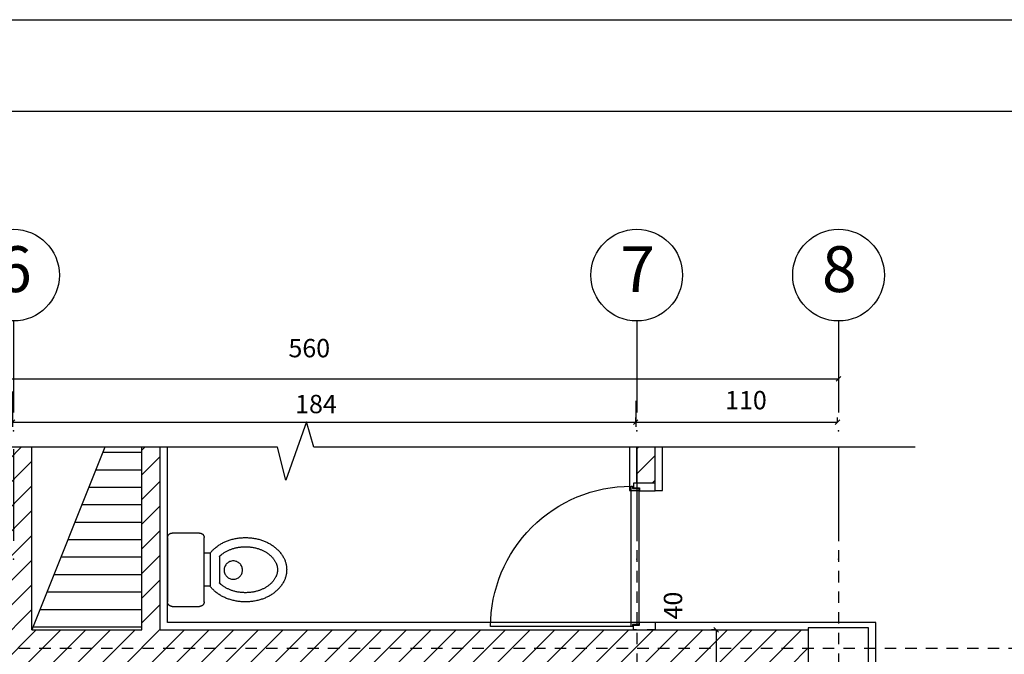
# Model space of a CAD drawing. Units: millimetres. Extents: x 193 to 547, y 2 to 125.
# Drawn here: x 488 to 499, y 117 to 124 of the extents above; entities that cross this region are included whole.
import ezdxf
from ezdxf.enums import TextEntityAlignment as Align

# ---------------------------------------------------------------- set-up
doc = ezdxf.new("R2010")
doc.units = ezdxf.units.MM
doc.header["$MEASUREMENT"] = 0
doc.linetypes.add('AXIS', pattern=[6, 5, -0.5, 0, -0.5])
doc.linetypes.add('HIDDEN', pattern=[0.375, 0.25, -0.125])
for name, color, linetype in [('AXIS-DASHDOT', 9, 'HIDDEN'), ('CADR', 5, 'Continuous'), ('COLUMN', 6, 'Continuous'), ('DIM', 115, 'Continuous'), ('DOOR', 110, 'Continuous'), ('finishing', 2, 'Continuous'), ('hatch', 9, 'Continuous'), ('HATCH-1', 9, 'Continuous'), ('LEVEL', 52, 'Continuous'), ('MOBL-TOIL', 101, 'Continuous'), ('NA', 2, 'Continuous'), ('TEXT-3', 123, 'Continuous'), ('WALL-100', 1, 'Continuous')]:
    doc.layers.add(name, color=color, linetype=linetype)
doc.styles.add('ROMANC', font='ROMANC.SHX')
doc.styles.add('ROMANS', font='romans.shx', dxfattribs={"height": 0.2})
doc.dimstyles.get("Standard").update_dxf_attribs({"dimtxt": 0.18, "dimasz": 0.18, "dimexe": 0.18, "dimexo": 0.0625, "dimgap": 0.09, "dimtad": 0, "dimtih": 1, "dimtoh": 1, "dimdec": 4, "dimzin": 0, "dimdsep": 46, "dimtxsty": 'ROMANS', "dimcen": 0.09, "dimadec": 0, "dimazin": 0, "dimtfac": 1, "dimtdec": 4, "dimtofl": 0, "dimtmove": 0, "dimatfit": 3, "dimfxl": 1, "dimtolj": 1, "dimtzin": 0, "dimarcsym": 0})
pattern_1 = [(45, (-94.93042, -691.8358), (-0.134703842, 0.134703842), [])]

# ---------------------------------------------------------------- blocks, each defined once
blk = doc.blocks.new('_OBLIQUE')
at = {"color": 0, "linetype": 'ByBlock'}
blk.add_line((-0.5, -0.5), (0.5, 0.5), dxfattribs=at)
blk = doc.blocks.new('*D2191')
at = {"layer": 'DEFPOINTS', "color": 0, "transparency": 16777216}
for p in [(488.101, 120.358), (494.901, 120.254), (494.901, 120.023)]:
    blk.add_point(p, dxfattribs=at)
at = {"layer": 'DIM', "color": 0, "lineweight": -2, "transparency": 16777216}
for p, q in [((488.101, 120.358), (488.101, 119.973)), ((494.901, 120.254), (494.901, 119.973)), ((488.101, 120.023), (494.901, 120.023))]:
    blk.add_line(p, q, dxfattribs=at)
at = {"layer": 'DIM', "color": 0, "lineweight": -2, "transparency": 16777216, "xscale": 0.05, "yscale": 0.05, "zscale": 0.05, "rotation": 180}
blk.add_blockref('_OBLIQUE', (488.101, 120.023), dxfattribs=at)
at = {"layer": 'DIM', "color": 0, "lineweight": -2, "transparency": 16777216, "xscale": 0.05, "yscale": 0.05, "zscale": 0.05}
blk.add_blockref('_OBLIQUE', (494.901, 120.023), dxfattribs=at)
at = {"layer": 'DIM', "color": 0, "transparency": 16777216, "insert": (491.412, 120.22), "char_height": 0.2, "attachment_point": 5, "style": 'ROMANS'}
blk.add_mtext('\\A1;184', dxfattribs=at)
blk = doc.blocks.new('*D2195')
at = {"layer": 'DEFPOINTS', "color": 0, "transparency": 16777216}
for p in [(485.912, 120.896), (497.115, 120.918), (497.115, 120.495)]:
    blk.add_point(p, dxfattribs=at)
at = {"layer": 'DIM', "color": 0, "lineweight": -2, "transparency": 16777216}
for p, q in [((485.912, 120.896), (485.912, 120.445)), ((497.115, 120.918), (497.115, 120.445)), ((485.912, 120.495), (497.115, 120.495))]:
    blk.add_line(p, q, dxfattribs=at)
at = {"layer": 'DIM', "color": 0, "lineweight": -2, "transparency": 16777216, "xscale": 0.05, "yscale": 0.05, "zscale": 0.05, "rotation": 180}
blk.add_blockref('_OBLIQUE', (485.912, 120.495), dxfattribs=at)
at = {"layer": 'DIM', "color": 0, "lineweight": -2, "transparency": 16777216, "xscale": 0.05, "yscale": 0.05, "zscale": 0.05}
blk.add_blockref('_OBLIQUE', (497.115, 120.495), dxfattribs=at)
at = {"layer": 'DIM', "color": 0, "transparency": 16777216, "insert": (491.339, 120.83), "char_height": 0.2, "attachment_point": 5, "style": 'ROMANS'}
blk.add_mtext('\\A1;560', dxfattribs=at)
blk = doc.blocks.new('Ax1')
for p, q in [((-3.04, 3.06), (-3.04, 2.06)), ((-3.04, 1.66), (-3.04, 0.66))]:
    blk.add_line(p, q)
blk.add_circle((-3.04, 3.56), 0.5)
for p in [(-3.04, 1.86), (-3.04, 0.46)]:
    blk.add_point(p)
at = {"layer": 'TEXT-3', "style": 'ROMANC'}
blk.add_attdef('5', text='', height=0.5, dxfattribs=at).set_placement((-2.972, 3.56), align=Align.MIDDLE)
blk = doc.blocks.new('TOFA')
at = {"linetype": 'AXIS'}
for p, q in [((-0.3787, 0.0349), (-0.5223, 0.0349)), ((-0.3603, -0.0151), (-0.5408, -0.0151))]:
    blk.add_line(p, q, dxfattribs=at)
for p, q in [((-0.5408, -0.0151), (-0.5408, -0.0477)), ((-0.3603, -0.0151), (-0.3603, -0.0477))]:
    blk.add_line(p, q)
for points in [[(-0.3603, -0.0151, 0.064114), (-0.3266, 0.0182, 0.08762), (-0.2892, 0.0889, 0.078155), (-0.2753, 0.1773, 0.078155), (-0.2892, 0.2658, 0.08762), (-0.3266, 0.3364, 0.105469), (-0.3858, 0.3862, 0.122837), (-0.4505, 0.4023, 0.122837), (-0.5152, 0.3862, 0.105469), (-0.5744, 0.3364, 0.08762), (-0.6118, 0.2658, 0.078155), (-0.6257, 0.1773, 0.078155), (-0.6118, 0.0889, 0.08762), (-0.5744, 0.0182, 0.064114), (-0.5408, -0.0151, 0.122837)], [(-0.3787, 0.0349, 0.034913), (-0.3661, 0.049, 0.08762), (-0.3368, 0.1043, 0.078155), (-0.3253, 0.1773, 0.078155), (-0.3368, 0.2504, 0.08762), (-0.3661, 0.3057, 0.105469), (-0.4093, 0.3421, 0.122837), (-0.4505, 0.3523, 0.122837), (-0.4917, 0.3421, 0.105469), (-0.535, 0.3057, 0.08762), (-0.5642, 0.2504, 0.078155), (-0.5757, 0.1773, 0.078155), (-0.5642, 0.1043, 0.08762), (-0.535, 0.049, 0.034913), (-0.5223, 0.0349, 0.122837)]]:
    blk.add_lwpolyline(points, format="xyb", dxfattribs=at)
blk.add_lwpolyline([(-0.2755, -0.0477, -0.414214), (-0.2505, -0.0727), (-0.2505, -0.2227, -0.414214), (-0.2755, -0.2477), (-0.6255, -0.2477, -0.414214), (-0.6505, -0.2227), (-0.6505, -0.0727, -0.414214), (-0.6255, -0.0477)], format="xyb", close=True, dxfattribs=at)
blk.add_circle((-0.4525, 0.111), 0.05, dxfattribs=at)
blk = doc.blocks.new('*D2216')
at = {"layer": 'DEFPOINTS', "color": 0, "transparency": 16777216}
for p in [(494.901, 120.023), (497.103, 120.023), (497.103, 120.023)]:
    blk.add_point(p, dxfattribs=at)
at = {"layer": 'DIM', "color": 0, "lineweight": -2, "transparency": 16777216}
for p, q in [((494.901, 120.023), (494.901, 120.073)), ((494.901, 120.023), (497.103, 120.023)), ((497.103, 120.023), (497.103, 120.073))]:
    blk.add_line(p, q, dxfattribs=at)
at = {"layer": 'DIM', "color": 0, "lineweight": -2, "transparency": 16777216, "xscale": 0.05, "yscale": 0.05, "zscale": 0.05, "rotation": 180}
blk.add_blockref('_OBLIQUE', (494.901, 120.023), dxfattribs=at)
at = {"layer": 'DIM', "color": 0, "lineweight": -2, "transparency": 16777216, "xscale": 0.05, "yscale": 0.05, "zscale": 0.05}
blk.add_blockref('_OBLIQUE', (497.103, 120.023), dxfattribs=at)
at = {"layer": 'DIM', "color": 0, "transparency": 16777216, "insert": (496.104, 120.262), "char_height": 0.2, "attachment_point": 5, "style": 'ROMANS'}
blk.add_mtext('\\A1;110', dxfattribs=at)
blk = doc.blocks.new('dorr')
at = {"layer": 'DOOR'}
for points in [[(52.7701, 76.2157), (52.7701, 76.1999), (52.7938, 76.1999), (52.7938, 76.2314), (52.8096, 76.2314), (52.8096, 76.3109), (52.7701, 76.3109), (52.7701, 76.2709)], [(53.5201, 76.2157), (53.5201, 76.1999), (53.4964, 76.1999), (53.4964, 76.2314), (53.4806, 76.2314), (53.4806, 76.3109), (53.5201, 76.3109), (53.5201, 76.2709)], [(52.7859, 76.188), (52.7859, 76.1959), (52.7978, 76.1959), (52.7978, 76.2275), (53.4925, 76.2275), (53.4925, 76.1959), (53.5043, 76.1959), (53.5043, 76.188), (52.7859, 76.188)]]:
    blk.add_lwpolyline(points, dxfattribs=at)
blk.add_lwpolyline([(53.5043, 76.188), (53.5043, 75.4696, -0.414214), (52.7859, 76.188)], format="xyb", dxfattribs=at)
blk = doc.blocks.new('*D2218')
at = {"layer": 'DEFPOINTS', "color": 0, "transparency": 16777216}
for p in [(495.779, 117.757), (495.779, 117.357), (495.779, 117.357)]:
    blk.add_point(p, dxfattribs=at)
at = {"layer": 'DIM', "color": 0, "lineweight": -2, "transparency": 16777216}
for p, q in [((495.779, 117.757), (495.729, 117.757)), ((495.779, 117.757), (495.779, 117.357)), ((495.779, 117.357), (495.729, 117.357))]:
    blk.add_line(p, q, dxfattribs=at)
at = {"layer": 'DIM', "color": 0, "lineweight": -2, "transparency": 16777216, "xscale": 0.05, "yscale": 0.05, "zscale": 0.05}
for p, rotation in [((495.779, 117.757), 90), ((495.779, 117.357), 270)]:
    blk.add_blockref('_OBLIQUE', p, dxfattribs=dict(at, rotation=rotation))
at = {"layer": 'DIM', "color": 0, "transparency": 16777216, "insert": (495.308, 118.021), "char_height": 0.2, "attachment_point": 5, "rotation": 90, "style": 'ROMANS'}
blk.add_mtext('\\A1;40', dxfattribs=at)

msp = doc.modelspace()

# ---------------------------------------------------------------- hatches: boundary and pattern name
at = {"layer": 'hatch'}
h = msp.add_hatch(dxfattribs=at)
h.set_pattern_fill('ANSI31', color=256, scale=0.06, style=0)
h.set_pattern_definition(pattern_1)
h.paths.add_polyline_path([(496.7824917, 117.5573365), (494.9124917, 117.5573365), (494.9124917, 117.3573365), (496.7824917, 117.3573365)])
h.paths.add_polyline_path([(496.7824917, 117.7573365), (494.9124917, 117.7573365), (494.9124917, 117.5573365), (496.7824917, 117.5573365)])
h.paths.add_polyline_path([(494.9124917, 117.7573365), (494.8755794, 117.7573365), (489.7124917, 117.7573365), (489.7124917, 119.7492539), (489.5124917, 119.7492539), (489.5124917, 117.7573365), (488.3124917, 117.7573365), (488.3124917, 119.7492539), (488.1124917, 119.7492539), (488.1124917, 117.5573365), (494.9124917, 117.5573365)])
h.paths.add_polyline_path([(494.9124917, 117.5573365), (488.1124917, 117.5573365), (488.1124917, 117.3573365), (494.9124917, 117.3573365)])
h.paths.add_polyline_path([(488.1124917, 119.7492539), (487.9124917, 119.7492539), (487.9124917, 117.7573365), (486.2424917, 117.7573365), (486.2424917, 117.5573365), (488.1124917, 117.5573365)])
h.paths.add_polyline_path([(488.1124917, 117.5573365), (486.2424917, 117.5573365), (486.2424917, 117.3573365), (488.1124917, 117.3573365)])
h.paths.add_polyline_path([(485.5824917, 117.7573365), (485.3124917, 117.7573365), (485.3124917, 117.5573365), (485.5824917, 117.5573365)])
h = msp.add_hatch(dxfattribs=at)
h.set_pattern_fill('LINE', color=256, scale=0.06, angle=360, style=0)
h.set_pattern_definition([(360, (-94.93042, -691.8358), (6e-16, 0.1905), [])])
h.paths.add_polyline_path([(489.5124917, 119.7492539), (489.1092586, 119.7492539), (488.3124917, 117.7573365), (489.5124917, 117.7573365)])
h = msp.add_hatch(dxfattribs=at)
h.set_pattern_fill('ANSI31', color=256, scale=0.06, style=0)
h.set_pattern_definition(pattern_1)
h.paths.add_polyline_path([(495.1124917, 119.7492539), (494.9124917, 119.7492539), (494.9124917, 119.3573365), (495.1124917, 119.3573365)])

# ---------------------------------------------------------------- linework, layer by layer
at = {"elevation": 0}
msp.add_lwpolyline([(462.7362852, 124.4136104), (546.7363272, 124.4136104), (546.7363272, 65.0842109), (462.7362852, 65.0842109)], close=True, dxfattribs=at)
at = {"layer": 'AXIS-DASHDOT', "ltscale": 0.5}
for p, q in [((494.9124917, 119.7492539), (494.9124917, 108.4248674)), ((497.1124917, 119.7492539), (497.1124917, 108.4182044)), ((484.5680196, 117.5573365), (499.6416293, 117.5573365))]:
    msp.add_line(p, q, dxfattribs=at)
at = {"layer": 'CADR', "elevation": 0}
msp.add_lwpolyline([(463.7362852, 123.4136104), (463.7362852, 66.0842109), (544.7363272, 66.0842109), (544.7363272, 123.4136104)], close=True, dxfattribs=at)
at = {"layer": 'COLUMN', "elevation": 0}
msp.add_lwpolyline([(496.7824917, 117.3373365), (497.4424917, 117.3373365), (497.4424917, 117.7773365), (496.7824917, 117.7773365)], close=True, dxfattribs=at)
at = {"layer": 'finishing'}
for p, q in [((494.8324917, 119.6192539), (494.8324917, 119.2773365)), ((494.8324917, 119.2773365), (494.9429478, 119.2773365))]:
    msp.add_line(p, q, dxfattribs=at)
at = {"layer": 'finishing', "elevation": 0}
for points in [[(494.9429478, 117.8373365), (489.7924917, 117.8373365), (489.7924917, 119.7492539)], [(494.8324917, 119.7492539), (494.8324917, 119.2773365), (494.9429478, 119.2773365)], [(495.1124917, 119.2773365), (495.1924917, 119.2773365), (495.1924917, 119.7492539)], [(497.3924917, 112.7737884), (497.3924917, 117.2573365), (497.5224917, 117.2573365), (497.5224917, 117.8373365), (495.1124917, 117.8373365)]]:
    msp.add_lwpolyline(points, dxfattribs=at)
at = {"layer": 'HATCH-1', "linetype": 'Continuous'}
msp.add_line((489.1092586, 119.7492539), (488.3124917, 117.7573365), dxfattribs=at)
at = {"layer": 'NA'}
for p, q in [((491.3086079, 120.0249536), (491.0847747, 119.3875755)), ((491.3889515, 119.7492539), (491.3086079, 120.0249536)), ((491.0847747, 119.3875755), (490.9925182, 119.7492539))]:
    msp.add_line(p, q, dxfattribs=at)
at = {"layer": 'NA', "elevation": 0}
for points in [[(490.9925182, 119.7492539), (485.4876018, 119.7492539)], [(497.949028, 119.7492539), (491.3889515, 119.7492539)]]:
    msp.add_lwpolyline(points, dxfattribs=at)
at = {"layer": 'WALL-100'}
for p, q in [((488.3124917, 117.7573365), (488.3124917, 119.7492539)), ((489.5124917, 117.7573365), (489.5124917, 119.7492539)), ((489.7124917, 117.7573365), (489.7124917, 119.7492539)), ((494.9124917, 119.3573365), (494.9124917, 119.7492539)), ((495.1124917, 119.3573365), (495.1124917, 119.7492539)), ((495.1124917, 119.3573365), (494.9124917, 119.3573365)), ((488.3124917, 117.7573365), (489.5124917, 117.7573365)), ((489.7124917, 117.7573365), (496.7824917, 117.7573365))]:
    msp.add_line(p, q, dxfattribs=at)

# ---------------------------------------------------------------- block references
at = {"layer": 'DOOR', "xscale": 2.133333333332871, "yscale": 2.133333333332871, "zscale": 2.133333333332871, "rotation": 270}
msp.add_blockref('dorr', (332.3158666, 231.9335999), dxfattribs=at)
at = {"layer": 'LEVEL'}
ref = msp.add_blockref('Ax1', (491.1522513, 118.0665841), dxfattribs=at)
ref.add_attrib('5', '6', dxfattribs={"layer": 'TEXT-3', "height": 0.5, "style": 'ROMANC'}).set_placement((488.1210934, 121.6269661), align=Align.MIDDLE)
ref = msp.add_blockref('Ax1', (497.9522513, 118.0665841), dxfattribs=at)
ref.add_attrib('5', '7', dxfattribs={"layer": 'TEXT-3', "height": 0.5, "style": 'ROMANC'}).set_placement((494.9210934, 121.6269661), align=Align.MIDDLE)
ref = msp.add_blockref('Ax1', (500.15435, 118.0665841), dxfattribs=at)
ref.add_attrib('5', '8', dxfattribs={"layer": 'TEXT-3', "height": 0.5, "style": 'ROMANC'}).set_placement((497.1231921, 121.6269661), align=Align.MIDDLE)
at = {"layer": 'MOBL-TOIL', "xscale": -2, "yscale": 2, "zscale": 2, "rotation": 270}
msp.add_blockref('TOFA', (490.2878009, 119.3130202), dxfattribs=at)

# ---------------------------------------------------------------- dimensions: what is measured, and where the dimension line sits
at = {"layer": 'DIM'}
for base, p1, p2, text, picture, middle in [((497.1145903, 120.4953952), (485.9124917, 120.896025), (497.1145903, 120.9179097), '560', '*D2195', (491.3394102, 120.8303699)), ((494.9007635, 120.0230882), (488.1007635, 120.3576979), (494.9007635, 120.2535533), '184', '*D2191', (491.4119754, 120.2196615)), ((497.1028622, 120.0230882), (494.9007635, 120.0230882), (497.1028622, 120.0230882), '110', '*D2216', (496.1035801, 120.2617488))]:
    dim = msp.add_linear_dim(base=base, p1=p1, p2=p2, text=text, dimstyle='Standard', override={"dimtxt": 0.11, "dimasz": 0.05, "dimexe": 0.05, "dimexo": 0, "dimgap": 0.01, "dimtad": 1, "dimtih": 0, "dimtoh": 0, "dimdec": 2, "dimlfac": 100, "dimzin": 12, "dimblk1": 'OBLIQUE', "dimblk2": 'OBLIQUE', "dimsah": 1, "dimtdec": 2, "dimtmove": 2}, dxfattribs=at)
    dim.commit()
    dim.dimension.update_dxf_attribs({"geometry": picture, "text_midpoint": middle, "dimtype": 160})
dim = msp.add_linear_dim(base=(495.7794181, 117.3573365), p1=(495.7794181, 117.7573365), p2=(495.7794181, 117.3573365), angle=270, dimstyle='Standard', override={"dimtxt": 0.11, "dimasz": 0.05, "dimexe": 0.05, "dimexo": 0, "dimgap": 0.01, "dimtad": 1, "dimtih": 0, "dimtoh": 0, "dimdec": 2, "dimlfac": 100, "dimzin": 12, "dimblk1": 'OBLIQUE', "dimblk2": 'OBLIQUE', "dimsah": 1, "dimtdec": 2, "dimtmove": 2}, dxfattribs=at)
dim.commit()
dim.dimension.update_dxf_attribs({"geometry": '*D2218', "text_midpoint": (495.3080566, 118.020857), "dimtype": 160})

doc.saveas('drawing.dxf')
